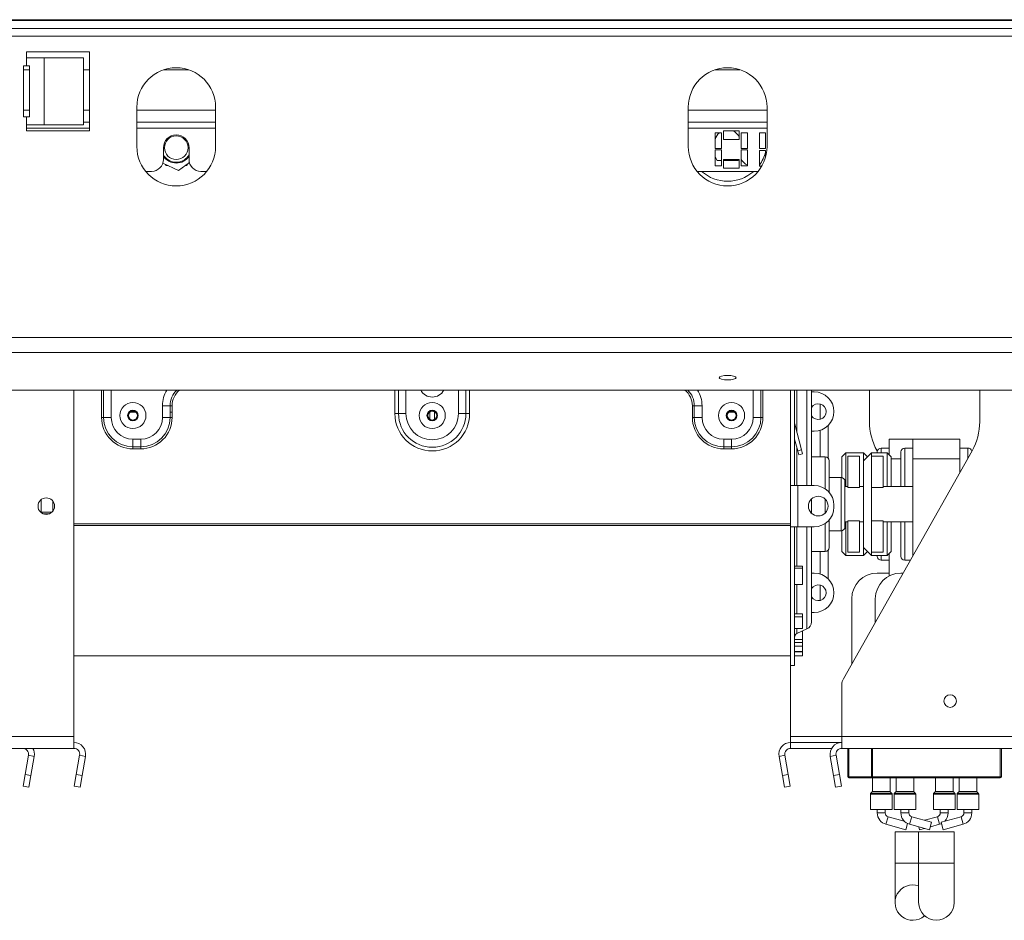
# Model space of a CAD drawing. Units: millimetres. Extents: x 78 to 8598, y -7150 to 4217.
# Drawn here: x 2022 to 2300, y 2038 to 2292 of the extents above; entities that cross this region are included whole.
import ezdxf

# ---------------------------------------------------------------- set-up
doc = ezdxf.new("R2010")
doc.units = ezdxf.units.MM
doc.header["$LTSCALE"] = 20

msp = doc.modelspace()

# ---------------------------------------------------------------- linework, layer by layer
at = {"color": 7, "linetype": 'Continuous', "lineweight": 15}
for p, q in [((644.1622858, 2291.8731508), (2799.7178413, 2291.8731508)), ((630.8289525, 2291.6509286), (2813.0511747, 2291.6509286)), ((630.8289525, 2289.4287063), (2813.0511747, 2289.4287063)), ((2041.9400636, 2282.7620397), (2024.1622858, 2282.7620397)), ((2024.1622858, 2282.7620397), (2024.1622858, 2281.095373)), ((2024.1622858, 2278.8731508), (2024.1622858, 2281.095373)), ((2029.1225115, 2281.095373), (2024.1622858, 2281.095373)), ((2029.1225115, 2262.2064841), (2029.1225115, 2281.095373)), ((2040.2336226, 2281.095373), (2029.1225115, 2281.095373)), ((2040.2336226, 2262.2064841), (2040.2336226, 2281.095373)), ((2041.9400636, 2260.5398175), (2041.9400636, 2282.7620397)), ((2023.3289525, 2278.8731508), (2024.1622858, 2278.8731508)), ((2023.3289525, 2264.4287063), (2023.3289525, 2278.8731508)), ((2024.1622858, 2278.8731508), (2024.9956191, 2278.8731508)), ((2024.9956191, 2278.8731508), (2024.9956191, 2264.4287063)), ((2023.3289525, 2277.7620397), (2024.9956191, 2277.7620397)), ((2040.2336226, 2277.7620397), (2041.9400636, 2277.7620397)), ((2062.9150647, 2277.7620397), (2069.8539513, 2277.7620397)), ((2218.4706202, 2277.7620397), (2225.4095069, 2277.7620397)), ((2055.2733969, 2267.2064841), (2055.2733969, 2256.095373)), ((2077.4956191, 2256.095373), (2077.4956191, 2267.2064841)), ((2210.8289525, 2267.2064841), (2210.8289525, 2256.095373)), ((2233.0511747, 2256.095373), (2233.0511747, 2267.2064841)), ((2024.1622858, 2264.4287063), (2023.3289525, 2264.4287063)), ((2024.1622858, 2262.2064841), (2024.1622858, 2264.4287063)), ((2024.9956191, 2264.4287063), (2024.1622858, 2264.4287063)), ((2024.1622858, 2262.2064841), (2024.1622858, 2260.5398175)), ((2024.1622858, 2262.2064841), (2029.1225115, 2262.2064841)), ((2029.1225115, 2262.2064841), (2040.2336226, 2262.2064841)), ((2040.2336226, 2262.9842619), (2041.9400636, 2262.9842619)), ((2055.2733969, 2262.9842619), (2077.4956191, 2262.9842619)), ((2210.8289525, 2262.9842619), (2233.0511747, 2262.9842619)), ((2024.1622858, 2260.5398175), (2041.9400636, 2260.5398175)), ((2218.4474032, 2259.9662167), (2218.4474032, 2255.5217722)), ((2220.225181, 2259.9662167), (2218.4474032, 2259.9662167)), ((2220.225181, 2255.5217722), (2220.225181, 2259.9662167)), ((2225.225181, 2260.5217722), (2220.7807365, 2260.5217722)), ((2220.7807365, 2260.5217722), (2220.7807365, 2258.0773278)), ((2225.225181, 2258.0773278), (2225.225181, 2260.5217722)), ((2227.5585143, 2259.9662167), (2225.7807365, 2259.9662167)), ((2225.7807365, 2259.9662167), (2225.7807365, 2255.5217722)), ((2227.5585143, 2255.5217722), (2227.5585143, 2259.9662167)), ((2232.6696254, 2259.9662167), (2230.8918476, 2259.9662167)), ((2230.8918476, 2259.9662167), (2230.8918476, 2255.5217722)), ((2232.6696254, 2255.5217722), (2232.6696254, 2259.9662167)), ((2062.7733969, 2252.4287063), (2062.7733969, 2255.7620397)), ((2069.9956191, 2252.4287063), (2069.9956191, 2255.7620397)), ((2220.7807365, 2258.0773278), (2225.225181, 2258.0773278)), ((2063.0205432, 2253.3818468), (2062.7733969, 2253.7767302)), ((2218.4474032, 2255.5217722), (2220.225181, 2255.5217722)), ((2220.225181, 2255.1149862), (2218.4474032, 2255.1149862)), ((2218.4474032, 2255.1149862), (2218.4474032, 2250.6705417)), ((2219.0212372, 2252.1509286), (2218.4474032, 2253.1448383)), ((2220.225181, 2250.6705417), (2220.225181, 2255.1149862)), ((2225.7807365, 2255.5217722), (2227.5585143, 2255.5217722)), ((2227.5585143, 2255.1149862), (2225.7807365, 2255.1149862)), ((2225.7807365, 2255.1149862), (2225.7807365, 2250.6705417)), ((2227.5585143, 2250.6705417), (2227.5585143, 2255.1149862)), ((2230.8918476, 2255.5217722), (2232.6696254, 2255.5217722)), ((2232.6696254, 2254.9662167), (2230.8918476, 2254.9662167)), ((2230.8918476, 2254.9662167), (2230.8918476, 2250.5217722)), ((2232.6696254, 2253.2086286), (2232.6696254, 2254.9662167)), ((2062.605955, 2251.3855176), (2066.9750074, 2249.3742722)), ((2063.2429364, 2251.0922902), (2063.4656817, 2250.7064841)), ((2063.4656817, 2250.7064841), (2064.0810275, 2250.7064841)), ((2066.9750074, 2249.3742722), (2070.1034297, 2251.5878056)), ((2068.8578439, 2250.7064841), (2069.3033344, 2250.7064841)), ((2069.3033344, 2250.7064841), (2069.6110073, 2251.2393893)), ((2218.4474032, 2250.6705417), (2220.225181, 2250.6705417)), ((2220.225181, 2252.1509286), (2219.0212372, 2252.1509286)), ((2220.7807365, 2252.4106611), (2220.7807365, 2249.9662167)), ((2225.225181, 2252.4106611), (2220.7807365, 2252.4106611)), ((2224.8588899, 2252.1509286), (2220.7807365, 2252.1509286)), ((2225.0088466, 2252.4106611), (2224.8588899, 2252.1509286)), ((2225.225181, 2249.9662167), (2225.225181, 2252.4106611)), ((2225.7807365, 2250.6705417), (2227.5585143, 2250.6705417)), ((2230.8918476, 2250.5217722), (2231.5521271, 2250.5217722)), ((2057.7556732, 2249.095373), (2059.4400636, 2249.095373)), ((2073.3289525, 2249.095373), (2075.0133428, 2249.095373)), ((2213.3112288, 2249.095373), (2230.5688984, 2249.095373)), ((2220.7807365, 2249.9662167), (2225.225181, 2249.9662167)), ((590.0511747, 2202.2449885), (2853.8289525, 2202.2449885)), ((590.0511747, 2197.9519849), (2853.8289525, 2197.9519849)), ((593.384508, 2187.3776266), (2850.4956191, 2187.3776266)), ((2037.4956191, 2089.6509286), (2037.4956191, 2187.3776266)), ((2239.7178413, 2187.3776266), (2239.7178413, 2160.4842619)), ((2240.8289525, 2187.3776266), (2240.8289525, 2160.4842619)), ((2245.6067302, 2187.3776266), (2245.6067302, 2160.4842619)), ((2245.6067302, 2186.8731508), (2246.384508, 2186.8731508)), ((2261.9400636, 2187.3776266), (2261.9400636, 2178.474854)), ((2293.0511747, 2178.474854), (2293.0511747, 2187.3776266)), ((2053.3853928, 2181.1998816), (2054.9391788, 2181.1998816)), ((2064.6729433, 2182.9842619), (2062.4956191, 2182.9842619)), ((2062.4956191, 2179.6509286), (2062.4956191, 2182.9842619)), ((2064.6729433, 2179.6509286), (2064.6729433, 2182.9842619)), ((2065.2172744, 2182.9842619), (2064.6729433, 2182.9842619)), ((2064.6729433, 2181.1998816), (2065.2172744, 2181.1998816)), ((2065.2172744, 2182.9842619), (2065.2172744, 2179.6509286)), ((2128.0511747, 2180.7620397), (2129.0987403, 2180.7620397)), ((2129.0987403, 2180.7620397), (2131.1938715, 2180.7620397)), ((2137.8298373, 2181.1998816), (2137.9400636, 2181.1998816)), ((2137.9400636, 2179.0710694), (2137.9400636, 2181.3418989)), ((2139.2733969, 2179.0710694), (2139.2733969, 2181.3418989)), ((2139.2733969, 2181.1998816), (2139.3836232, 2181.1998816)), ((2148.1147202, 2180.7620397), (2146.019589, 2180.7620397)), ((2149.1622858, 2180.7620397), (2148.1147202, 2180.7620397)), ((2211.9961861, 2182.9842619), (2211.9961861, 2179.6509286)), ((2211.9961861, 2182.9842619), (2212.5405171, 2182.9842619)), ((2212.5405171, 2179.6509286), (2212.5405171, 2182.9842619)), ((2212.5405171, 2182.9842619), (2214.7178413, 2182.9842619)), ((2214.7178413, 2179.6509286), (2214.7178413, 2182.9842619)), ((2222.2742817, 2181.1998816), (2223.8280677, 2181.1998816)), ((2045.3295194, 2179.6509286), (2045.8738505, 2179.6509286)), ((2045.8738505, 2179.6509286), (2048.0511747, 2179.6509286)), ((2064.6729433, 2179.6509286), (2062.4956191, 2179.6509286)), ((2065.2172744, 2179.6509286), (2064.6729433, 2179.6509286)), ((2211.9961861, 2179.6509286), (2212.5405171, 2179.6509286)), ((2212.5405171, 2179.6509286), (2214.7178413, 2179.6509286)), ((2231.33961, 2179.6509286), (2229.1622858, 2179.6509286)), ((2231.8839411, 2179.6509286), (2231.33961, 2179.6509286)), ((2240.8592406, 2177.7542005), (2240.8289525, 2177.7460848)), ((2242.8041293, 2170.4957772), (2240.8592406, 2177.7542005)), ((2246.384508, 2175.7620397), (2245.6067302, 2175.7620397)), ((2250.2733969, 2168.2221984), (2250.2733969, 2177.350135)), ((2054.1622858, 2171.3624932), (2054.1622858, 2173.5398175)), ((2054.1622858, 2173.5398175), (2056.384508, 2173.5398175)), ((2056.384508, 2171.3624932), (2056.384508, 2173.5398175)), ((2220.8289525, 2171.3624932), (2220.8289525, 2173.5398175)), ((2223.0511747, 2173.5398175), (2220.8289525, 2173.5398175)), ((2223.0511747, 2171.3624932), (2223.0511747, 2173.5398175)), ((2241.7308784, 2170.2082005), (2240.8289525, 2173.5742338)), ((2267.4956191, 2173.5398175), (2267.4956191, 2169.095373)), ((2274.1622858, 2173.5398175), (2267.4956191, 2173.5398175)), ((2274.1622858, 2167.9842619), (2274.1622858, 2173.5398175)), ((2274.1622858, 2173.5398175), (2287.4956191, 2173.5398175)), ((2287.4956191, 2167.9842619), (2287.4956191, 2173.5398175)), ((2054.1622858, 2171.3624932), (2056.384508, 2171.3624932)), ((2054.1622858, 2170.8181622), (2054.1622858, 2171.3624932)), ((2056.384508, 2170.8181622), (2054.1622858, 2170.8181622)), ((2056.384508, 2170.8181622), (2056.384508, 2171.3624932)), ((2223.0511747, 2171.3624932), (2220.8289525, 2171.3624932)), ((2220.8289525, 2170.8181622), (2220.8289525, 2171.3624932)), ((2220.8289525, 2170.8181622), (2223.0511747, 2170.8181622)), ((2223.0511747, 2170.8181622), (2223.0511747, 2171.3624932)), ((2241.7308784, 2170.2082005), (2242.8041293, 2170.4957772)), ((2242.0184551, 2169.1349496), (2241.7308784, 2170.2082005)), ((2242.8041293, 2170.4957772), (2243.091706, 2169.4225263)), ((2255.2733969, 2169.6509286), (2254.1622858, 2168.5398175)), ((2254.5928714, 2105.9692358), (2290.8982465, 2170.2816145)), ((2260.2733969, 2169.6509286), (2255.2733969, 2169.6509286)), ((2255.2733969, 2169.6509286), (2255.2733969, 2160.2064841)), ((2261.384508, 2168.5398175), (2260.2733969, 2169.6509286)), ((2262.4956191, 2169.6509286), (2260.2733969, 2167.4287063)), ((2260.2733969, 2167.4287063), (2260.2733969, 2169.6509286)), ((2266.9400636, 2169.6509286), (2262.4956191, 2169.6509286)), ((2262.4956191, 2169.6509286), (2262.4956191, 2168.753752)), ((2264.0929918, 2170.2816145), (2264.1801599, 2170.1272024)), ((2264.1622858, 2169.6509286), (2264.1622858, 2169.9287063)), ((2267.4956191, 2171.0398175), (2265.2733969, 2171.0398175)), ((2268.0511747, 2168.5398175), (2266.9400636, 2169.6509286)), ((2266.9400636, 2160.2064841), (2266.9400636, 2169.6509286)), ((2270.8289525, 2160.2064841), (2270.8289525, 2169.9287063)), ((2274.1622858, 2171.0398175), (2271.9400636, 2171.0398175)), ((2289.7178413, 2171.0398175), (2287.4956191, 2171.0398175)), ((2243.091706, 2169.4225263), (2242.0184551, 2169.1349496)), ((2249.4956191, 2168.5398175), (2245.6067302, 2168.5398175)), ((2250.6067302, 2167.4287063), (2250.6067302, 2158.5393901)), ((2254.1622858, 2162.6840351), (2254.1622858, 2168.5398175)), ((2259.1622858, 2168.753752), (2255.8289525, 2168.753752)), ((2255.8289525, 2168.753752), (2255.8289525, 2159.895923)), ((2259.1622858, 2168.753752), (2259.1622858, 2159.895923)), ((2260.2733969, 2142.9842619), (2260.2733969, 2167.4287063)), ((2262.4956191, 2159.895923), (2262.4956191, 2168.753752)), ((2265.8289525, 2168.753752), (2262.4956191, 2168.753752)), ((2265.8289525, 2159.895923), (2265.8289525, 2168.753752)), ((2268.0511747, 2168.5398175), (2268.0511747, 2160.2064841)), ((2274.1622858, 2167.9842619), (2287.4956191, 2167.9842619)), ((2274.1622858, 2140.6350556), (2274.1622858, 2167.9842619)), ((2287.4956191, 2164.2541032), (2287.4956191, 2167.9842619)), ((2253.9400636, 2162.7064841), (2250.6067302, 2162.7064841)), ((2255.0511747, 2161.595373), (2255.0511747, 2155.2064841)), ((2239.7178413, 2160.4842619), (2240.8289525, 2160.4842619)), ((2239.7178413, 2148.8175952), (2239.7178413, 2160.4842619)), ((2240.8289525, 2160.4842619), (2241.7178413, 2160.4842619)), ((2246.384508, 2160.4842619), (2241.7178413, 2160.4842619)), ((2241.7178413, 2148.8175952), (2241.7178413, 2160.4842619)), ((2255.8289525, 2160.2064841), (2255.0511747, 2160.2064841)), ((2259.1622858, 2159.895923), (2255.8289525, 2159.895923)), ((2260.2733969, 2160.2064841), (2259.1622858, 2160.2064841)), ((2262.4956191, 2150.5170452), (2262.4956191, 2159.895923)), ((2265.8289525, 2159.895923), (2262.4956191, 2159.895923)), ((2274.1622858, 2160.2064841), (2265.8289525, 2160.2064841)), ((2028.2733969, 2156.48342), (2028.2733969, 2152.8184372)), ((2031.6067302, 2156.0207983), (2031.6067302, 2153.2810588)), ((2245.6067302, 2156.6876289), (2245.6067302, 2155.2064841)), ((2028.2733969, 2152.9842619), (2031.3508345, 2152.9842619)), ((2245.6067302, 2155.2064841), (2245.6067302, 2152.6142283)), ((2251.9400636, 2154.3731508), (2251.9400636, 2154.9287063)), ((2255.0511747, 2155.2064841), (2255.0511747, 2148.8175952)), ((2250.6067302, 2150.7624671), (2250.6067302, 2142.9842619)), ((2255.0511747, 2150.2064841), (2255.8289525, 2150.2064841)), ((2255.2733969, 2150.2064841), (2255.2733969, 2140.7620397)), ((2259.1622858, 2150.5170452), (2255.8289525, 2150.5170452)), ((2255.8289525, 2150.5170452), (2255.8289525, 2141.6592162)), ((2259.1622858, 2150.5170452), (2259.1622858, 2141.6592162)), ((2259.1622858, 2150.2064841), (2260.2733969, 2150.2064841)), ((2262.4956191, 2141.6592162), (2262.4956191, 2150.5170452)), ((2265.8289525, 2150.5170452), (2262.4956191, 2150.5170452)), ((2265.8289525, 2141.6592162), (2265.8289525, 2150.5170452)), ((2265.8289525, 2150.2064841), (2274.1622858, 2150.2064841)), ((2266.9400636, 2140.7620397), (2266.9400636, 2150.2064841)), ((2268.0511747, 2150.2064841), (2268.0511747, 2141.8731508)), ((2270.8289525, 2140.4842622), (2270.8289525, 2150.2064841)), ((2239.7178413, 2149.6437056), (2037.4956191, 2149.6437056)), ((2239.7178413, 2149.1792564), (2037.4956191, 2149.1792564)), ((2239.7178413, 2148.8175952), (2239.7178413, 2109.6509286)), ((2239.7178413, 2148.8175952), (2240.8289525, 2148.8175952)), ((2241.7178413, 2148.8175952), (2240.8289525, 2148.8175952)), ((2240.8289525, 2148.8175952), (2240.8289525, 2109.6509286)), ((2241.7178413, 2148.8175952), (2246.384508, 2148.8175952)), ((2245.6067302, 2148.8175952), (2245.6067302, 2122.026216)), ((2250.6067302, 2147.7064841), (2253.9400636, 2147.7064841)), ((2254.1622858, 2141.8731508), (2254.1622858, 2147.7289331)), ((2245.6067302, 2141.8731508), (2249.4956191, 2141.8731508)), ((2250.2733969, 2134.1739444), (2250.2733969, 2142.1907699)), ((2254.1622858, 2141.8731508), (2255.2733969, 2140.7620397)), ((2260.2733969, 2142.9842619), (2262.4956191, 2140.7620397)), ((2260.2733969, 2140.7620397), (2260.2733969, 2142.9842619)), ((2260.2733969, 2140.7620397), (2261.384508, 2141.8731508)), ((2266.9400636, 2140.7620397), (2268.0511747, 2141.8731508)), ((2255.2733969, 2140.7620397), (2260.2733969, 2140.7620397)), ((2259.1622858, 2141.6592162), (2255.8289525, 2141.6592162)), ((2265.8289525, 2141.6592162), (2262.4956191, 2141.6592162)), ((2262.4956191, 2141.6592162), (2262.4956191, 2140.7620397)), ((2262.4956191, 2140.7620397), (2266.9400636, 2140.7620397)), ((2264.1622858, 2140.4842619), (2264.1622858, 2140.7620397)), ((2265.2733969, 2139.3731508), (2267.4956191, 2139.3731508)), ((2267.4956191, 2141.3175952), (2267.4956191, 2134.9467967)), ((2271.9400636, 2139.3731508), (2273.4499202, 2139.3731508)), ((2240.8289525, 2137.7142699), (2243.0511747, 2137.7142699)), ((2240.8289525, 2137.1776515), (2243.0511747, 2137.1776515)), ((2243.0511747, 2137.1776515), (2243.0511747, 2137.7142699)), ((2243.0511747, 2137.1776515), (2243.0511747, 2132.5178146)), ((2245.6067302, 2135.7620397), (2246.384508, 2135.7620397)), ((2264.1622858, 2135.7620397), (2267.4956191, 2135.7620397)), ((2271.4113897, 2135.7620397), (2270.8289525, 2135.7620397)), ((2243.0511747, 2132.5178146), (2240.8289525, 2132.5178146)), ((2256.9400636, 2110.127119), (2256.9400636, 2128.5398175)), ((2263.6067302, 2128.5398175), (2263.6067302, 2121.9366429)), ((2240.8289525, 2124.2650856), (2243.0511747, 2124.2650856)), ((2240.8289525, 2123.4088547), (2243.0511747, 2123.4088547)), ((2243.0511747, 2123.4088547), (2243.0511747, 2124.2650856)), ((2243.0511747, 2123.4088547), (2243.0511747, 2120.1500293)), ((2246.384508, 2124.6509286), (2245.6067302, 2124.6509286)), ((2243.0511747, 2120.1500293), (2240.8289525, 2120.1500293)), ((2241.4714738, 2118.6855994), (2244.3216875, 2120.0112802)), ((2240.8289525, 2117.0387421), (2243.0511747, 2117.0387421)), ((2243.0511747, 2119.3625993), (2242.9270235, 2119.3625993)), ((2243.0511747, 2117.0387421), (2243.0511747, 2119.3625993)), ((2243.0511747, 2116.1964259), (2243.0511747, 2117.0387421)), ((2240.8289525, 2116.1964259), (2243.0511747, 2116.1964259)), ((2240.8289525, 2115.1484476), (2243.0511747, 2115.1484476)), ((2243.0511747, 2115.1484476), (2243.0511747, 2116.1964259)), ((2243.0511747, 2115.1484476), (2243.0511747, 2113.6207648)), ((2037.4956191, 2112.4287063), (2239.7178413, 2112.4287063)), ((2243.0511747, 2113.6207648), (2240.8289525, 2113.6207648)), ((2240.8289525, 2113.5718963), (2243.0511747, 2113.5718963)), ((2240.8289525, 2112.4615475), (2243.0511747, 2112.4615475)), ((2243.0511747, 2113.5718963), (2243.0511747, 2113.6207648)), ((2243.0511747, 2112.4615475), (2243.0511747, 2113.5718963)), ((2239.7178413, 2109.6509286), (2240.8289525, 2109.6509286)), ((2239.7178413, 2089.6509286), (2239.7178413, 2109.6509286)), ((2254.1622858, 2089.6509286), (2254.1622858, 2104.3305879)), ((1976.384508, 2089.6509286), (2037.4956191, 2089.6509286)), ((2037.4956191, 2086.3175952), (2037.4956191, 2089.6509286)), ((2239.7178413, 2087.9842619), (2239.7178413, 2089.6509286)), ((2254.1622858, 2086.3175952), (2254.1622858, 2089.6509286)), ((2254.1622858, 2089.6509286), (2315.2733969, 2089.6509286)), ((1976.384508, 2086.3175952), (2037.4956191, 2086.3175952)), ((2254.1622858, 2087.9842619), (2239.7178413, 2087.9842619)), ((2239.7178413, 2086.3175952), (2239.7178413, 2087.9842619)), ((2251.2755344, 2086.3175952), (2239.7178413, 2086.3175952)), ((2254.1622858, 2086.3175952), (2315.2733969, 2086.3175952)), ((2255.8289525, 2078.3175952), (2255.8289525, 2086.3175952)), ((2256.1622858, 2086.3175952), (2256.1622858, 2078.3175952)), ((2262.4956191, 2078.3175952), (2262.4956191, 2086.3175952)), ((2262.8289525, 2086.3175952), (2262.8289525, 2078.3175952)), ((2299.1622858, 2086.3175952), (2299.1622858, 2078.3175952)), ((2024.6925209, 2084.3615149), (2023.7423298, 2078.9727134)), ((2024.6925209, 2084.3615149), (2026.3338672, 2084.0721013)), ((2026.3338672, 2084.0721013), (2025.3836761, 2078.6832998)), ((2039.1369654, 2084.3615149), (2038.1867743, 2078.9727134)), ((2039.1369654, 2084.3615149), (2040.7783116, 2084.0721013)), ((2040.7783116, 2084.0721013), (2039.8281205, 2078.6832998)), ((2238.0764951, 2084.3615149), (2236.4351488, 2084.0721013)), ((2237.3853399, 2078.6832998), (2236.4351488, 2084.0721013)), ((2239.0266862, 2078.9727134), (2238.0764951, 2084.3615149)), ((2252.5209395, 2084.3615149), (2250.8795933, 2084.0721013)), ((2251.8297844, 2078.6832998), (2250.8795933, 2084.0721013)), ((2253.4711306, 2078.9727134), (2252.5209395, 2084.3615149)), ((2023.1635026, 2075.6900209), (2023.7423298, 2078.9727134)), ((2023.7423298, 2078.9727134), (2025.3836761, 2078.6832998)), ((2025.3836761, 2078.6832998), (2024.8048488, 2075.4006073)), ((2037.607947, 2075.6900209), (2038.1867743, 2078.9727134)), ((2038.1867743, 2078.9727134), (2039.8281205, 2078.6832998)), ((2039.8281205, 2078.6832998), (2039.2492933, 2075.4006073)), ((2237.3853399, 2078.6832998), (2239.0266862, 2078.9727134)), ((2237.9641672, 2075.4006073), (2237.3853399, 2078.6832998)), ((2239.0266862, 2078.9727134), (2239.6055135, 2075.6900209)), ((2251.8297844, 2078.6832998), (2253.4711306, 2078.9727134)), ((2252.4086116, 2075.4006073), (2251.8297844, 2078.6832998)), ((2253.4711306, 2078.9727134), (2254.0499579, 2075.6900209)), ((2256.1622858, 2078.3175952), (2255.8289525, 2078.3175952)), ((2256.1622858, 2077.9842619), (2256.1622858, 2078.3175952)), ((2262.8289525, 2077.9842619), (2256.1622858, 2077.9842619)), ((2262.7733969, 2077.9842619), (2262.7733969, 2074.1874205)), ((2262.8289525, 2078.3175952), (2298.8289525, 2078.3175952)), ((2262.8289525, 2078.3175952), (2262.8289525, 2077.9842619)), ((2298.8289525, 2077.9842619), (2262.8289525, 2077.9842619)), ((2267.7733969, 2074.1874205), (2267.7733969, 2077.9842619)), ((2269.4400636, 2077.9842619), (2269.4400636, 2074.1874205)), ((2274.4400636, 2074.1874205), (2274.4400636, 2077.9842619)), ((2280.5511747, 2077.9842619), (2280.5511747, 2074.1874205)), ((2285.5511747, 2074.1874205), (2285.5511747, 2077.9842619)), ((2287.2178413, 2077.9842619), (2287.2178413, 2074.1874205)), ((2292.2178413, 2074.1874205), (2292.2178413, 2077.9842619)), ((2298.8289525, 2078.3175952), (2298.8289525, 2077.9842619)), ((2298.8289525, 2078.3175952), (2299.1622858, 2078.3175952)), ((2024.8048488, 2075.4006073), (2023.1635026, 2075.6900209)), ((2039.2492933, 2075.4006073), (2037.607947, 2075.6900209)), ((2239.6055135, 2075.6900209), (2237.9641672, 2075.4006073)), ((2254.0499579, 2075.6900209), (2252.4086116, 2075.4006073)), ((2262.2178413, 2073.44777), (2262.2178413, 2069.095373)), ((2262.7083095, 2074.0302856), (2262.2829287, 2073.6049048)), ((2268.2638651, 2073.6049048), (2267.8384843, 2074.0302856)), ((2268.3289525, 2069.095373), (2268.3289525, 2073.44777)), ((2268.884508, 2073.44777), (2268.884508, 2069.095373)), ((2269.3749762, 2074.0302856), (2268.9495954, 2073.6049048)), ((2274.9305317, 2073.6049048), (2274.505151, 2074.0302856)), ((2274.9956191, 2069.095373), (2274.9956191, 2073.44777)), ((2279.9956191, 2073.44777), (2279.9956191, 2069.095373)), ((2280.4860873, 2074.0302856), (2280.0607065, 2073.6049048)), ((2286.0416429, 2073.6049048), (2285.6162621, 2074.0302856)), ((2286.1067302, 2069.095373), (2286.1067302, 2073.44777)), ((2286.6622858, 2073.44777), (2286.6622858, 2069.095373)), ((2287.152754, 2074.0302856), (2286.7273732, 2073.6049048)), ((2292.7083095, 2073.6049048), (2292.2829287, 2074.0302856)), ((2292.7733969, 2069.095373), (2292.7733969, 2073.44777)), ((2262.2178413, 2069.095373), (2268.3289525, 2069.095373)), ((2264.1622858, 2069.095373), (2264.1622858, 2068.1037109)), ((2266.384508, 2068.1037109), (2266.384508, 2069.095373)), ((2271.7894042, 2065.7626547), (2267.1992861, 2067.0328446)), ((2268.884508, 2069.095373), (2271.9400636, 2069.095373)), ((2270.8289525, 2069.095373), (2270.8289525, 2068.1037109)), ((2271.9400636, 2069.095373), (2274.9956191, 2069.095373)), ((2273.0511747, 2068.1037109), (2273.0511747, 2069.095373)), ((2279.4957293, 2065.4749576), (2273.8659528, 2067.0328446)), ((2281.1252855, 2067.0328446), (2277.4956191, 2066.0284335)), ((2279.9956191, 2069.095373), (2286.1067302, 2069.095373)), ((2281.9400636, 2069.095373), (2281.9400636, 2068.1037109)), ((2287.7919521, 2067.0328446), (2282.1621756, 2065.4749576)), ((2284.1622858, 2068.1037109), (2284.1622858, 2069.095373)), ((2286.6622858, 2069.095373), (2289.7178413, 2069.095373)), ((2288.6067302, 2069.095373), (2288.6067302, 2068.1037109)), ((2289.7178413, 2069.095373), (2292.7733969, 2069.095373)), ((2290.8289525, 2068.1037109), (2290.8289525, 2069.095373)), ((2266.6066201, 2064.891112), (2272.2363966, 2063.333225)), ((2272.2363966, 2063.333225), (2272.7243311, 2065.0964867)), ((2273.2732867, 2064.891112), (2278.9030633, 2063.333225)), ((2276.088175, 2063.333225), (2275.8547489, 2064.1767628)), ((2279.4957293, 2065.4749576), (2278.9030633, 2063.333225)), ((2279.1364893, 2064.1767628), (2281.7179515, 2064.891112)), ((2282.1621756, 2065.4749576), (2282.7548417, 2063.333225)), ((2282.7548417, 2063.333225), (2288.3846182, 2064.891112)), ((2269.1622858, 2062.8179143), (2269.1622858, 2053.9290254)), ((2269.1622858, 2062.8179143), (2275.8289525, 2062.8179143)), ((2275.8289525, 2062.8179143), (2275.8289525, 2053.9290254)), ((2275.8289525, 2062.8179143), (2285.8289525, 2062.8179143)), ((2276.088175, 2063.333225), (2277.4956191, 2063.7226968)), ((2285.8289525, 2053.9290254), (2285.8289525, 2062.8179143)), ((2269.1622858, 2053.9290254), (2269.1622858, 2042.8179143)), ((2275.8289525, 2053.9290254), (2275.8289525, 2042.8179143)), ((2285.8289525, 2042.8179143), (2285.8289525, 2053.9290254))]:
    msp.add_line(p, q, dxfattribs=at)
at = {"color": 8, "linetype": 'Continuous', "lineweight": 15}
for p, q in [((648.8289525, 2287.2064841), (2795.0511747, 2287.2064841)), ((2023.3289525, 2266.3175952), (2024.9956191, 2266.3175952)), ((2040.2336226, 2266.3175952), (2041.9400636, 2266.3175952)), ((2055.2733969, 2266.3175952), (2077.4956191, 2266.3175952)), ((2210.8289525, 2266.3175952), (2233.0511747, 2266.3175952)), ((2024.1622858, 2261.3175952), (2041.9400636, 2261.3175952)), ((2055.2733969, 2261.3175952), (2077.4956191, 2261.3175952)), ((2210.8289525, 2261.3175952), (2233.0511747, 2261.3175952)), ((2045.3295194, 2179.6509286), (2045.3295194, 2187.3776266)), ((2045.8738505, 2187.3776266), (2045.8738505, 2179.6509286)), ((2048.0511747, 2187.3776266), (2048.0511747, 2179.6509286)), ((2128.0511747, 2180.7620397), (2128.0511747, 2187.3776266)), ((2129.0987403, 2180.7620397), (2129.0987403, 2187.3776266)), ((2131.1938715, 2187.3776266), (2131.1938715, 2180.7620397)), ((2146.019589, 2180.7620397), (2146.019589, 2187.3776266)), ((2148.1147202, 2187.3776266), (2148.1147202, 2180.7620397)), ((2149.1622858, 2187.3776266), (2149.1622858, 2180.7620397)), ((2229.1622858, 2187.3776266), (2229.1622858, 2179.6509286)), ((2231.33961, 2187.3776266), (2231.33961, 2179.6509286)), ((2231.8839411, 2179.6509286), (2231.8839411, 2187.3776266)), ((2241.4714738, 2187.3776266), (2241.4714738, 2175.469315)), ((2244.3216875, 2160.4842619), (2244.3216875, 2187.3776266)), ((2248.0511747, 2179.1659378), (2248.0511747, 2183.4692527)), ((2248.0511747, 2168.5398175), (2248.0511747, 2176.017933)), ((2241.4714738, 2171.1763113), (2241.4714738, 2160.4842619)), ((2265.2733969, 2171.0398175), (2265.2733969, 2169.6509286)), ((2271.9400636, 2171.0398175), (2271.9400636, 2160.2064841)), ((2289.7178413, 2168.1906111), (2289.7178413, 2171.0398175)), ((2249.4956191, 2159.5314431), (2249.4956191, 2168.5398175)), ((2270.8289525, 2167.9842619), (2268.0511747, 2167.9842619)), ((2253.9400636, 2155.2064841), (2253.9400636, 2162.7064841)), ((2249.4956191, 2155.2064841), (2249.4956191, 2156.5786343)), ((2249.4956191, 2152.7232228), (2249.4956191, 2155.2064841)), ((2253.9400636, 2147.7064841), (2253.9400636, 2155.2064841)), ((2028.9822784, 2152.4365682), (2030.4534042, 2152.4365682)), ((2271.9400636, 2150.2064841), (2271.9400636, 2139.3731508)), ((2241.4714738, 2148.8175952), (2241.4714738, 2137.7142699)), ((2244.3216875, 2120.0112802), (2244.3216875, 2148.8175952)), ((2249.4956191, 2141.8731508), (2249.4956191, 2149.7704141)), ((2248.0511747, 2135.5061464), (2248.0511747, 2141.8731508)), ((2265.2733969, 2140.7620397), (2265.2733969, 2139.3731508)), ((2241.4714738, 2132.5178146), (2241.4714738, 2124.2650856)), ((2248.0511747, 2128.0548267), (2248.0511747, 2132.3581415)), ((2241.4714738, 2120.1500293), (2241.4714738, 2118.6855994)), ((2254.1622858, 2089.6509286), (2239.7178413, 2089.6509286)), ((2298.8289525, 2078.3175952), (2298.8289525, 2086.3175952)), ((2256.1622858, 2078.3175952), (2262.8289525, 2078.3175952)), ((2265.2733969, 2073.44777), (2262.2178413, 2073.44777)), ((2262.2829287, 2073.6049048), (2268.2638651, 2073.6049048)), ((2265.2733969, 2074.0302856), (2262.7083095, 2074.0302856)), ((2262.7733969, 2074.1874205), (2267.7733969, 2074.1874205)), ((2267.8384843, 2074.0302856), (2265.2733969, 2074.0302856)), ((2268.3289525, 2073.44777), (2265.2733969, 2073.44777)), ((2274.9956191, 2073.44777), (2268.884508, 2073.44777)), ((2268.9495954, 2073.6049048), (2271.9400636, 2073.6049048)), ((2274.505151, 2074.0302856), (2269.3749762, 2074.0302856)), ((2269.4400636, 2074.1874205), (2271.9400636, 2074.1874205)), ((2271.9400636, 2074.1874205), (2274.4400636, 2074.1874205)), ((2271.9400636, 2073.6049048), (2274.9305317, 2073.6049048)), ((2283.0511747, 2073.44777), (2279.9956191, 2073.44777)), ((2280.0607065, 2073.6049048), (2286.0416429, 2073.6049048)), ((2283.0511747, 2074.0302856), (2280.4860873, 2074.0302856)), ((2280.5511747, 2074.1874205), (2285.5511747, 2074.1874205)), ((2285.6162621, 2074.0302856), (2283.0511747, 2074.0302856)), ((2286.1067302, 2073.44777), (2283.0511747, 2073.44777)), ((2292.7733969, 2073.44777), (2286.6622858, 2073.44777)), ((2286.7273732, 2073.6049048), (2289.7178413, 2073.6049048)), ((2292.2829287, 2074.0302856), (2287.152754, 2074.0302856)), ((2287.2178413, 2074.1874205), (2289.7178413, 2074.1874205)), ((2289.7178413, 2074.1874205), (2292.2178413, 2074.1874205)), ((2289.7178413, 2073.6049048), (2292.7083095, 2073.6049048)), ((2264.1622858, 2068.1037109), (2266.384508, 2068.1037109)), ((2266.6066201, 2064.891112), (2267.1992861, 2067.0328446)), ((2273.0511747, 2068.1037109), (2270.8289525, 2068.1037109)), ((2273.8659528, 2067.0328446), (2273.2732867, 2064.891112)), ((2281.7179515, 2064.891112), (2281.1252855, 2067.0328446)), ((2284.1622858, 2068.1037109), (2281.9400636, 2068.1037109)), ((2287.7919521, 2067.0328446), (2288.3846182, 2064.891112)), ((2288.6067302, 2068.1037109), (2290.8289525, 2068.1037109)), ((2269.1622858, 2053.9290254), (2275.8289525, 2053.9290254)), ((2275.8289525, 2053.9290254), (2285.8289525, 2053.9290254))]:
    msp.add_line(p, q, dxfattribs=at)
at = {"color": 7, "linetype": 'Continuous', "lineweight": 15, "flags": 128}
for points in [[(2221.9400636, 2191.5043525), (2221.0258754, 2191.457288), (2220.250864, 2191.3232596), (2219.733018, 2191.1226719), (2219.5511747, 2190.8860625), (2219.733018, 2190.6494532), (2220.250864, 2190.4488655), (2221.0258754, 2190.3148371), (2221.9400636, 2190.2677726), (2222.8542518, 2190.3148371), (2223.6292631, 2190.4488655), (2224.1471091, 2190.6494532), (2224.3289525, 2190.8860625), (2224.1471091, 2191.1226719), (2223.6292631, 2191.3232596), (2222.8542518, 2191.457288), (2221.9400636, 2191.5043525)], [(2281.7179515, 2064.891112), (2282.2263063, 2065.0774073), (2282.2669071, 2065.0964867)]]:
    msp.add_lwpolyline(points, dxfattribs=at)
at = {"color": 7, "linetype": 'Continuous', "lineweight": 15}
for centre, radius in [((2066.384508, 2255.7620397), 3.3333333), ((2054.1622858, 2180.2064841), 3.6791946), ((2138.6067302, 2180.2064841), 3.6791946), ((2223.0511747, 2180.2064841), 3.6791946), ((2054.1622858, 2180.2064841), 1.5036825), ((2054.1622858, 2180.2064841), 1.3166667), ((2054.1622858, 2180.2064841), 1.2611111), ((2138.6067302, 2180.2064841), 1.5036825), ((2138.6067302, 2180.2064841), 1.3166667), ((2138.6067302, 2180.2064841), 1.2611111), ((2223.0511747, 2180.2064841), 1.5036825), ((2223.0511747, 2180.2064841), 1.3166667), ((2223.0511747, 2180.2064841), 1.2611111), ((2029.7178413, 2154.6509286), 2.3333333), ((2247.4956191, 2154.6509286), 2.7777778), ((2284.7178413, 2099.6509286), 1.7777778)]:
    msp.add_circle(centre, radius, dxfattribs=at)
for centre, radius, start, end in [((2066.384508, 2267.2064841), 11.1111111, 0, 180), ((2221.9400636, 2267.2064841), 11.1111111, 0, 180), ((2066.384508, 2255.7620397), 3.6111111, 0, 180), ((2221.9400636, 2257.2064841), 3.6111111, 130.161139459, 165.284318027), ((2221.9400636, 2257.2064841), 3.6111111, 24.532649413, 66.646954564), ((2066.384508, 2256.095373), 11.1111111, 180, 0), ((2221.9400636, 2256.095373), 11.1111111, 180, 0), ((2066.384508, 2255.7620397), 4.3333333, 213.557309762, 326.442690238), ((2066.384508, 2255.7620397), 4.1208709, 215.281538822, 331.198972015), ((2221.9400636, 2257.4287063), 11.1111111, 323.674097928, 344.941389875), ((2059.4400636, 2252.4287063), 3.3333333, 270, 0), ((2073.3289525, 2252.4287063), 3.3333333, 180, 270), ((2228.884508, 2253.8731508), 3.3333333, 201.38812004, 246.559399844), ((2221.9400636, 2257.4287063), 11.1111111, 228.590377891, 311.409622109), ((2246.384508, 2181.3175952), 5.5555556, 0, 90), ((2247.4956191, 2181.3175952), 2.2222222, 0, 148.21166938), ((2138.6067302, 2180.7620397), 10.5555556, 180, 0), ((2138.6067302, 2180.7620397), 9.50799, 180, 0), ((2138.6067302, 2180.7620397), 7.4128588, 180, 0), ((2247.4956191, 2181.3175952), 2.2222222, 211.78833062, 0), ((2246.384508, 2181.3175952), 5.5555556, 270, 0), ((2054.1622858, 2179.6509286), 8.8327664, 179.999999998, 270), ((2054.1622858, 2179.6509286), 8.2884353, 180, 270), ((2054.1622858, 2179.6509286), 6.1111111, 180, 270), ((2056.384508, 2179.6509286), 6.1111111, 270, 0), ((2056.384508, 2179.6509286), 8.2884353, 270, 0), ((2056.384508, 2179.6509286), 8.8327664, 270, 0.000000002), ((2220.8289525, 2179.6509286), 8.8327664, 179.999999998, 270), ((2220.8289525, 2179.6509286), 8.2884353, 180, 270), ((2220.8289525, 2179.6509286), 6.1111111, 180, 270), ((2223.0511747, 2179.6509286), 8.2884353, 270, 0), ((2223.0511747, 2179.6509286), 6.1111111, 270, 0), ((2223.0511747, 2179.6509286), 8.8327664, 270, 0.000000005), ((2241.7178413, 2177.9842619), 0.8888889, 180, 195), ((2278.6067302, 2178.474854), 16.6666667, 180, 209.44542873), ((2276.384508, 2178.474854), 16.6666667, 330.55457127, 0), ((2265.2733969, 2169.9287063), 1.1111111, 90, 180), ((2271.9400636, 2169.9287063), 1.1111111, 90, 180), ((2289.7178413, 2169.9287063), 1.1111111, 10.290930356, 90), ((2249.4956191, 2167.4287063), 1.1111111, 0, 90), ((2253.9400636, 2161.595373), 1.1111111, 0, 90), ((2246.384508, 2154.9287063), 5.5555556, 0, 90), ((2246.384508, 2154.3731508), 5.5555556, 270, 0), ((2253.9400636, 2148.8175952), 1.1111111, 270, 0), ((2249.4956191, 2142.9842619), 1.1111111, 270, 0), ((2265.2733969, 2140.4842619), 1.1111111, 180, 270), ((2271.9400636, 2140.4842619), 1.1111111, 180, 270), ((2246.384508, 2130.2064841), 5.5555556, 0, 90), ((2264.1622858, 2128.5398175), 7.2222222, 90, 180), ((2270.8289525, 2128.5398175), 7.2222222, 90, 180), ((2247.4956191, 2130.2064841), 2.2222222, 0, 148.21166938), ((2247.4956191, 2130.2064841), 2.2222222, 211.78833062, 0), ((2246.384508, 2130.2064841), 5.5555556, 270, 0), ((2243.384508, 2122.026216), 2.2222222, 294.943905263, 0), ((2241.9400636, 2117.6781315), 1.1111111, 114.943905263, 180), ((2257.4956191, 2104.3305879), 3.3333333, 150.55457127, 180), ((2023.0511747, 2084.6509286), 1.6666667, 350, 90), ((2023.0511747, 2084.6509286), 3.3333333, 350, 30), ((2037.4956191, 2084.6509286), 3.3333333, 350, 90), ((2037.4956191, 2084.6509286), 1.6666667, 350, 90), ((2239.7178413, 2084.6509286), 3.3333333, 90, 190), ((2239.7178413, 2084.6509286), 1.6666667, 90, 190), ((2254.1622858, 2084.6509286), 3.3333333, 90, 190), ((2254.1622858, 2084.6509286), 1.6666667, 90, 190), ((2256.1622858, 2078.3175952), 0.3333333, 180, 270), ((2262.8289525, 2078.3175952), 0.3333333, 180, 270), ((2298.8289525, 2078.3175952), 0.3333333, 270, 0), ((2262.4400636, 2073.44777), 0.2222222, 135, 180), ((2262.5511747, 2074.1874205), 0.2222222, 315, 0), ((2267.9956191, 2074.1874205), 0.2222222, 180, 225), ((2268.1067302, 2073.44777), 0.2222222, 0, 45), ((2269.1067302, 2073.44777), 0.2222222, 135, 180), ((2269.2178413, 2074.1874205), 0.2222222, 315, 0), ((2274.6622858, 2074.1874205), 0.2222222, 180, 225), ((2274.7733969, 2073.44777), 0.2222222, 0, 45), ((2280.2178413, 2073.44777), 0.2222222, 135, 180), ((2280.3289525, 2074.1874205), 0.2222222, 315, 0), ((2285.7733969, 2074.1874205), 0.2222222, 180, 225), ((2285.884508, 2073.44777), 0.2222222, 0, 45), ((2286.884508, 2073.44777), 0.2222222, 135, 180), ((2286.9956191, 2074.1874205), 0.2222222, 315, 0), ((2292.4400636, 2074.1874205), 0.2222222, 180, 225), ((2292.5511747, 2073.44777), 0.2222222, 0, 45), ((2267.4956191, 2068.1037109), 3.3333333, 180, 254.532025301), ((2267.4956191, 2068.1037109), 1.1111111, 180, 254.532025301), ((2274.1622858, 2068.1037109), 3.3333333, 180, 254.532025301), ((2274.1622858, 2068.1037109), 1.1111111, 180, 254.532025301), ((2280.8289525, 2068.1037109), 1.1111111, 285.467974699, 0), ((2280.8289525, 2068.1037109), 3.3333333, 315.38681744, 0), ((2287.4956191, 2068.1037109), 1.1111111, 285.467974699, 0), ((2287.4956191, 2068.1037109), 3.3333333, 285.467974699, 0), ((2274.1622858, 2042.8179143), 5, 70.528779367, 311.810314895), ((2280.8289525, 2042.8179143), 5, 180, 0)]:
    msp.add_arc(centre, radius, start, end, dxfattribs=at)
at = {"color": 8, "linetype": 'Continuous', "lineweight": 15}
for centre, radius, start, end in [((2070.8289525, 2182.9842619), 8.3333333, 148.183281639, 180), ((2070.8289525, 2182.9842619), 6.1560091, 134.465618054, 180), ((2070.8289525, 2182.9842619), 5.6116781, 128.473427422, 179.999999993), ((2138.6067302, 2189.095373), 3.6791946, 207.832031816, 332.167968184), ((2206.384508, 2182.9842619), 5.6116781, 0, 51.526572578), ((2206.384508, 2182.9842619), 6.1560091, 0, 45.534381946), ((2206.384508, 2182.9842619), 8.3333333, 0, 31.816718361)]:
    msp.add_arc(centre, radius, start, end, dxfattribs=at)

doc.saveas('drawing.dxf')
